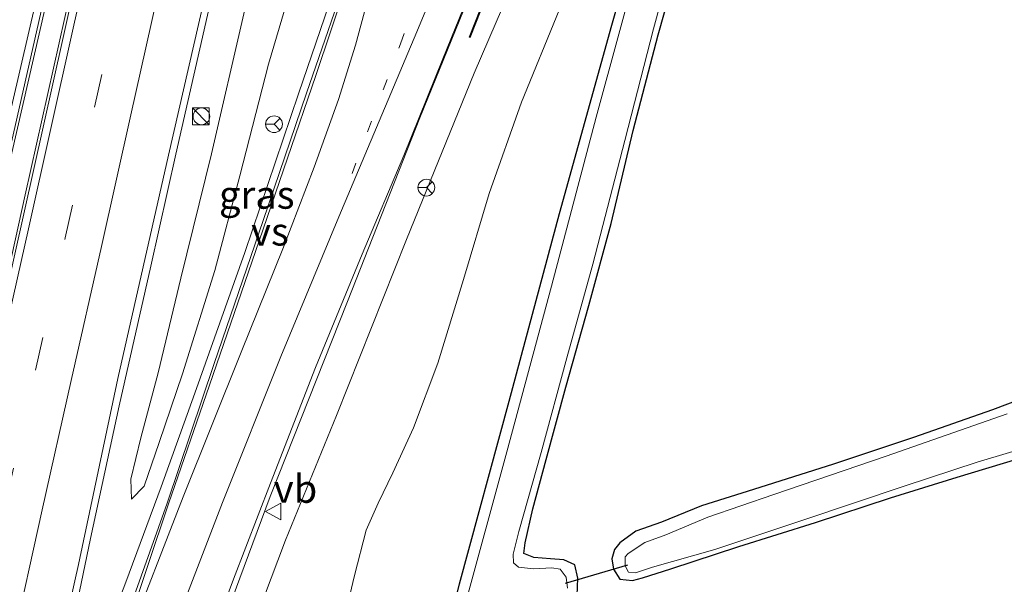
# Model space of a CAD drawing. Units: metres. Extents: x 89996 to 100004, y 462498 to 468751.
# Drawn here: x 91372 to 91460, y 465840 to 465890 of the extents above; entities that cross this region are included whole.
import ezdxf
from ezdxf.enums import TextEntityAlignment as Align

# ---------------------------------------------------------------- set-up
doc = ezdxf.new("R2010")
doc.units = ezdxf.units.M
doc.linetypes.add('VW-1-3_STREEP', pattern=[4, 1, -3])
doc.linetypes.add('VW-3-9_STREEP', pattern=[12, 3, -9])
doc.layers.get('0').update_dxf_attribs({"lineweight": 25})
for name, color, linetype, lineweight in [('B-ME-BV-GELEIDECONSTRUCTIE-GELEIDERAIL-L-B1', 213, 'BV-GELEIDERAIL', 18), ('B-ME-GW-INSTEEKWATERGANG-L-B1', 10, 'Continuous', 25), ('B-ME-GW-KRUINLIJN-L-B1', 93, 'Continuous', 18), ('B-ME-GW-TEENLIJN-L-B1', 93, 'Continuous', 18), ('B-ME-IE-GRASLAND-GV-B6', 93, 'Continuous', 18), ('B-ME-IE-GRONDWERKLIJN-GROND_INGERICHT-GV-B6', 253, 'Continuous', 18), ('B-ME-IE-INRICHTINGSELEMENT-S-B1', 253, 'Continuous', 18), ('B-ME-KW-DUIKER-L-B1', 10, 'Continuous', 25), ('B-ME-KW-GELUIDSWERING-GV-B6', 8, 'Continuous', 18), ('B-ME-KW-SCHERM-L-B1', 8, 'Continuous', 18), ('B-ME-OG-WATER-GV-B6', 153, 'Continuous', 18), ('B-ME-VH-VERH_SOORT-BITUMEN-GV-B6', 8, 'IE-TERREINAFSCHEIDING-NATUURLIJK-HOUTWAL', 18), ('B-ME-VW-MARKERING-13STREEP-045-L-B1', 255, 'VW-1-3_STREEP', 18), ('B-ME-VW-MARKERING-39STREEP-015-L-B1', 255, 'VW-3-9_STREEP', 18), ('B-ME-VW-MARKERING-STREEP-015-L-B1', 7, 'Continuous', 18), ('B-ME-VW-MARKERING-VERDRIJFSTRP-GV-B6', 7, 'Continuous', 18), ('B-ME-VW-MEUBILAIR_WEGMEUBILAIR-RONA-S-B1', 8, 'Continuous', 18), ('B-ME-VW-MEUBILAIR_WEGMEUBILAIR-VERKEERSBORD-S-B1', 8, 'Continuous', 18)]:
    doc.layers.add(name, color=color, linetype=linetype, lineweight=lineweight)
doc.styles.add('NLCS-ISO', font='NLCS-ISO.TTF')
doc.linetypes.add('BV-GELEIDERAIL', pattern='A,10,-3,[108,NLCS.SHX,S=1,R=0,X=0,Y=0],-3', length=16)
doc.linetypes.add('IE-TERREINAFSCHEIDING-NATUURLIJK-HOUTWAL', pattern='A,7,-1.5,[67,NLCS.SHX,S=0.75,R=45,X=0,Y=0],-1.5,7,-1.5,[70,NLCS.SHX,S=0.75,R=0,X=0,Y=0],-1.5', length=20)

# ---------------------------------------------------------------- blocks, each defined once
blk = doc.blocks.new('kast')
blk.add_line((-0.75, -0.75), (0.75, 0.75))
blk.add_lwpolyline([(-0.75, 0.75), (0.75, 0.75), (0.75, -0.75), (-0.75, -0.75)], close=True)
blk = doc.blocks.new('verkeersbord')
for p, q in [((0, 0.75), (-0.75, -0.625)), ((0.75, -0.625), (0, 0.75)), ((-0.75, -0.625), (0.75, -0.625))]:
    blk.add_line(p, q)
blk = doc.blocks.new('wegwijzer')
for q in [(-0.53, -0.53), (0, 0.75), (0.53, -0.53)]:
    blk.add_line((0, 0), q)
blk.add_circle((0, 0), 0.75)
blk = doc.blocks.new('dtb')
blk.add_circle((0, 0), 0.75)

msp = doc.modelspace()

# ---------------------------------------------------------------- linework, layer by layer
at = {"layer": 'B-ME-BV-GELEIDECONSTRUCTIE-GELEIDERAIL-L-B1'}
for points in [[(91325.6308, 465667.075, 5.6089), (91328.46, 465679.477, 5.622), (91333.132, 465700.08, 5.67), (91338.318, 465722.841, 5.667), (91342.221, 465740, 5.713), (91343.143, 465744.055, 5.724), (91347.662, 465763.833, 5.736), (91352.563, 465785.335, 5.742), (91358.408, 465811.044, 5.736), (91363.623, 465833.953, 5.73), (91368.819, 465856.739, 5.712), (91372.772, 465874.527, 5.712), (91376.307, 465890.403, 5.787), (91380.409, 465908.719, 5.824), (91384.763, 465928.301, 5.872), (91389.738, 465950.283, 5.872), (91392.5509, 465962.8322, 6.0362)], [(91321.4252, 465660.2959, 5.5608), (91323.2668, 465668.4655, 5.553), (91327.105, 465685.254, 5.562), (91331.184, 465703.172, 5.562), (91335.712, 465722.991, 5.628), (91339.57, 465740, 5.665), (91339.778, 465740.919, 5.667), (91344.207, 465760.187, 5.667), (91348.916, 465780.709, 5.67), (91352.894, 465797.949, 5.67), (91356.63, 465813.991, 5.628), (91361.045, 465832.96, 5.589), (91365.726, 465852.908, 5.541), (91369.942, 465871.267, 5.607), (91375.613, 465895.989, 5.745), (91380.456, 465917.011, 5.812), (91384.635, 465935.402, 5.881), (91390.618, 465961.4154, 5.9851)], [(91376.64, 465834.279, 5.408), (91378.625, 465843.742, 5.321), (91381.192, 465855.647, 5.324), (91384.006, 465868.123, 5.342), (91386.247, 465878.172, 5.417), (91388.93, 465889.96, 5.414), (91392.519, 465905.868, 5.369), (91396.048, 465921.364, 5.426), (91399.607, 465937.153, 5.559), (91403.778, 465955.299, 5.492), (91404.6234, 465959.431, 5.7278)], [(91388.963, 465832.096, 4.83), (91394.709, 465847.509, 4.64), (91401.626, 465864.986, 4.366), (91408.084, 465881.429, 4.083), (91413.756, 465895.384, 3.725), (91418.991, 465907.77, 3.472), (91420.846, 465912.382, 3.394), (91423.312, 465918.773, 3.207), (91425.825, 465925.955, 3), (91428.395, 465933.993, 2.762), (91431.35, 465943.233, 2.536), (91433.6359, 465950.5692, 2.478)], [(91418.479, 465949.686, 2.06), (91415.969, 465940.726, 2.762), (91414.137, 465934.38, 3.15), (91411.406, 465925.999, 3.526), (91409.25, 465919.318, 3.698), (91406.061, 465909.797, 3.885), (91401.916, 465897.285, 4.111), (91397.235, 465883.576, 4.466), (91392.432, 465869.353, 4.704), (91387.965, 465856.765, 4.857), (91384.932, 465848.391, 4.944), (91381.76, 465839.846, 5.113), (91380.14, 465835.562, 5.246), (91379.271, 465833.504, 5.351)]]:
    msp.add_polyline3d(points, dxfattribs=at)
at = {"layer": 'B-ME-GW-INSTEEKWATERGANG-L-B1'}
for points in [[(91441.495, 465948.229, -0.024), (91435.43, 465926.791, -0.255), (91430.108, 465906.756, -0.246), (91425.265, 465889.666, -0.08), (91420.58, 465872.823, -0.077), (91416.072, 465856.008, 0.004), (91411.621, 465839.656, 0.094), (91407.386, 465823.104, 0.073), (91403.87, 465807.851, 0.191), (91401.794, 465798.878, 0.134), (91399.001, 465786.283, 0.109), (91396.964, 465773.508, 0.103), (91395.431, 465761.147, 0.055), (91393.733, 465747.487, 0.055), (91393.038, 465740, 0.091), (91392.396, 465733.086, 0.124), (91391.313, 465720.645, 0.137), (91389.904, 465712.118, 0.115), (91389.399, 465704.176, 0.094), (91388.206, 465692.917, 0.091), (91387.153, 465682.481, 0.091), (91386.169, 465672.554, -0.092), (91385.125, 465662.918, -0.014), (91383.204, 465650.224, 0.061)], [(91422.172, 465838.653, -0.228), (91422.243, 465840.209, -0.228), (91421.963, 465841.403, -0.228), (91420.999, 465841.832, -0.228), (91419.787, 465841.926, -0.228), (91418.298, 465842.043, -0.228), (91417.403, 465842.41, -0.219), (91417.515, 465843.357, -0.219), (91418.223, 465846.407, -0.177), (91419.419, 465850.828, -0.177), (91421.155, 465857.317, -0.177), (91423.211, 465864.613, -0.195), (91425.214, 465871.962, -0.225), (91427.199, 465880.269, -0.27), (91429.431, 465888.858, -0.225), (91431.696, 465896.881, -0.261)], [(91465.841, 465857.719, 0.004), (91459.373, 465855.262, 0.004), (91452.301, 465852.798, 0.004), (91445.133, 465850.416, -0.002), (91437.97, 465848.152, -0.014), (91433.318, 465846.686, -0.05), (91429.744, 465845.222, -0.137), (91427.426, 465844.406, -0.153), (91425.998, 465843.362, -0.237), (91425.515, 465842.762, -0.285), (91425.283, 465841.927, -0.291), (91425.436, 465840.996, -0.291), (91425.988, 465840.114, -0.291), (91427.12, 465839.982, -0.288), (91428.042, 465840.239, -0.285), (91430.573, 465841.029, -0.225), (91436.641, 465843.042, -0.201), (91443.53, 465845.19, -0.198), (91450.228, 465847.397, -0.131), (91456.195, 465849.249, -0.083), (91461.637, 465850.878, -0.08)]]:
    msp.add_polyline3d(points, dxfattribs=at)
at = {"layer": 'B-ME-GW-KRUINLIJN-L-B1'}
for points in [[(91407.589, 465958.601, 4.843), (91402.546, 465936.612, 4.749), (91397.891, 465917.025, 4.701), (91393.706, 465898.849, 4.707), (91392.33, 465890.737, 4.607), (91389.441, 465878.191, 4.526), (91386.685, 465867.07, 4.496), (91384.662, 465858.586, 4.496), (91383.106, 465852.775, 4.496), (91382.219, 465849.063, 4.493), (91382.29, 465847.267, 4.385)], [(91428.765, 465929.502, 2.268), (91427.653, 465923.948, 2.322), (91426.091, 465917.554, 2.437), (91423.661, 465910.94, 2.605), (91420.645, 465903.534, 2.822), (91416.808, 465894.361, 2.822), (91412.972, 465885.414, 3.231), (91406.915, 465870.525, 3.319), (91400.644, 465854.771, 3.554), (91396.058, 465843.601, 3.861), (91394.087, 465838.384, 3.822)]]:
    msp.add_polyline3d(points, dxfattribs=at)
at = {"layer": 'B-ME-GW-TEENLIJN-L-B1'}
for points in [[(91382.29, 465847.267, 4.385), (91383.417, 465848.447, 4.077), (91384.758, 465852.362, 4.077), (91386.836, 465858.511, 3.828), (91389.742, 465867.737, 3.647), (91391.977, 465876.221, 3.466), (91394.547, 465886.218, 3.346), (91398.505, 465899.634, 3.03), (91401.29, 465911.475, 2.759), (91405.179, 465925.529, 2.361), (91409.095, 465938.385, 2.018), (91413.331, 465952.344, 1.561), (91414.664, 465956.324, 1.61)], [(91401.555, 465837.54, 0.486), (91402.249, 465840.434, 0.486), (91403.282, 465844.513, 0.516), (91404.362, 465846.931, 0.504), (91405.67, 465849.648, 0.299), (91407.543, 465853.654, 0.293), (91409.698, 465859.461, 0.245), (91412.013, 465866.937, 0.248), (91414.308, 465874.636, 0.233), (91417.185, 465882.823, 0.236), (91420.572, 465891.053, 0.167), (91424.735, 465900.476, 0.167), (91427.449, 465908.286, 0.167), (91430.372, 465918.21, 0.073), (91433.021, 465928.035, 0.025), (91435.573, 465938.444, 0.17), (91438.394, 465949.157, 0.221)]]:
    msp.add_polyline3d(points, dxfattribs=at)
at = {"layer": 'B-ME-IE-GRASLAND-GV-B6'}
for points in [[(91358.127, 465821.922, 4.894), (91363.629, 465845.18, 4.886), (91369.016, 465868.272, 4.918), (91371.686, 465879.885, 4.969), (91374.332, 465891.635, 4.987), (91377.009, 465903.438, 5.024), (91379.664, 465914.774, 5.058), (91382.472, 465926.857, 5.099), (91385.064, 465938.048, 5.144), (91387.709, 465949.582, 5.177), (91390.369, 465961.233, 5.197), (91392.784, 465963.003, 5.272), (91388.421, 465943.5, 5.125), (91382.286, 465916.253, 5.077), (91376.168, 465888.595, 5.014), (91370.905, 465865.075, 4.96), (91365.504, 465841.115, 4.951), (91360.67, 465819.969, 4.947)], [(91374.165, 465826.378, 4.722), (91377.533, 465841.429, 4.722), (91381.055, 465858.093, 4.716), (91385.596, 465878.083, 4.746), (91390.132, 465897.859, 4.791), (91394.816, 465918.015, 4.812), (91400.294, 465942.192, 4.884), (91404.209, 465959.553, 5.021)], [(91407.589, 465958.601, 4.843), (91414.664, 465956.324, 1.61), (91413.331, 465952.344, 1.561), (91409.095, 465938.385, 2.018), (91405.179, 465925.529, 2.361), (91401.29, 465911.475, 2.759), (91398.505, 465899.634, 3.03), (91394.547, 465886.218, 3.346), (91391.977, 465876.221, 3.466), (91389.742, 465867.737, 3.647), (91386.836, 465858.511, 3.828), (91384.758, 465852.362, 4.077), (91383.417, 465848.447, 4.077), (91382.29, 465847.267, 4.385), (91382.219, 465849.063, 4.493), (91383.106, 465852.775, 4.496), (91384.662, 465858.586, 4.496), (91386.685, 465867.07, 4.496), (91389.441, 465878.191, 4.526), (91392.33, 465890.737, 4.607), (91393.706, 465898.849, 4.707), (91397.891, 465917.025, 4.701), (91402.546, 465936.612, 4.749), (91407.589, 465958.601, 4.843)], [(91387.868, 465830.553, 4.249), (91391.404, 465840.112, 4.141), (91394.736, 465848.722, 4.005), (91398.746, 465859.077, 3.924), (91402.933, 465869.205, 3.734), (91406.662, 465878.033, 3.412), (91410.166, 465886.704, 3.307), (91413.068, 465893.912, 3.216), (91416.193, 465901.157, 3.012), (91419.332, 465908.74, 2.849), (91421.839, 465914.979, 2.687), (91424.381, 465921.787, 2.346), (91426.441, 465928.182, 2.208), (91428.626, 465935.506, 2.102), (91430.97, 465942.894, 1.819), (91433.371, 465950.648, 1.755), (91435.119, 465950.128, 1.815), (91431.091, 465937.317, 2.009), (91428.671, 465929.534, 2.346), (91425.446, 465920.363, 2.56), (91422.082, 465911.493, 2.831), (91418.574, 465903.261, 3.078), (91413.975, 465892.372, 3.195), (91412.504, 465888.638, 3.192)], [(91401.555, 465837.54, 0.486), (91402.249, 465840.434, 0.486), (91403.282, 465844.513, 0.516), (91404.362, 465846.931, 0.504), (91405.67, 465849.648, 0.299), (91407.543, 465853.654, 0.293), (91409.698, 465859.461, 0.245), (91412.013, 465866.937, 0.248), (91414.308, 465874.636, 0.233), (91417.185, 465882.823, 0.236), (91420.572, 465891.053, 0.167), (91424.735, 465900.476, 0.167), (91427.449, 465908.286, 0.167), (91430.372, 465918.21, 0.073), (91433.021, 465928.035, 0.025), (91435.573, 465938.444, 0.17), (91438.394, 465949.157, 0.221)], [(91438.394, 465949.157, 0.221), (91441.495, 465948.229, -0.024), (91435.43, 465926.791, -0.255), (91430.108, 465906.756, -0.246), (91425.265, 465889.666, -0.08), (91420.58, 465872.823, -0.077), (91416.072, 465856.008, 0.004), (91411.621, 465839.656, 0.094), (91407.386, 465823.104, 0.073)], [(91407.386, 465823.104, 0.073), (91411.621, 465839.656, 0.094), (91416.072, 465856.008, 0.004), (91420.58, 465872.823, -0.077), (91425.265, 465889.666, -0.08), (91430.108, 465906.756, -0.246), (91435.43, 465926.791, -0.255), (91441.495, 465948.229, -0.024)], [(91441.495, 465948.229, -0.024), (91441.978, 465948.194, -0.531), (91439.526, 465938.857, -0.531), (91435.773, 465925.373, -0.531), (91431.951, 465910.902, -0.531), (91427.848, 465896.043, -0.531), (91423.889, 465881.482, -0.531), (91419.875, 465866.346, -0.531), (91415.893, 465851.507, -0.531), (91412.059, 465837.53, -0.531)], [(91412.504, 465888.638, 3.192), (91412.597, 465888.603, 3.189), (91414.065, 465892.335, 3.177), (91418.666, 465903.219, 3.009), (91422.174, 465911.455, 2.786), (91425.54, 465920.331, 2.572), (91428.765, 465929.502, 2.268), (91427.653, 465923.948, 2.322), (91426.091, 465917.554, 2.437), (91423.661, 465910.94, 2.605), (91420.645, 465903.534, 2.822), (91416.808, 465894.361, 2.822), (91412.972, 465885.414, 3.231), (91406.915, 465870.525, 3.319), (91400.644, 465854.771, 3.554), (91396.058, 465843.601, 3.861), (91394.087, 465838.384, 3.822)], [(91421.306, 465839.324, -0.531), (91421.192, 465840.303, -0.531), (91420.672, 465841.024, -0.531), (91419.91, 465841.127, -0.531), (91418.278, 465841.048, -0.531), (91416.937, 465841.193, -0.531), (91416.488, 465841.587, -0.531), (91416.453, 465842.366, -0.531), (91416.963, 465844.386, -0.531), (91418.959, 465851.44, -0.531), (91421.25, 465859.928, -0.531), (91423.585, 465868.303, -0.531), (91426.436, 465879.391, -0.531), (91429.011, 465889.375, -0.531), (91431.945, 465900.183, -0.531)], [(91392.33, 465890.737, 4.607), (91389.441, 465878.191, 4.526), (91386.685, 465867.07, 4.496), (91384.662, 465858.586, 4.496), (91383.106, 465852.775, 4.496), (91382.219, 465849.063, 4.493), (91382.29, 465847.267, 4.385), (91383.417, 465848.447, 4.077), (91384.758, 465852.362, 4.077), (91386.836, 465858.511, 3.828), (91389.742, 465867.737, 3.647), (91391.977, 465876.221, 3.466), (91394.547, 465886.218, 3.346), (91398.505, 465899.634, 3.03)], [(91431.696, 465896.881, -0.261), (91429.431, 465888.858, -0.225), (91427.199, 465880.269, -0.27), (91425.214, 465871.962, -0.225), (91423.211, 465864.613, -0.195), (91421.155, 465857.317, -0.177), (91419.419, 465850.828, -0.177), (91418.223, 465846.407, -0.177), (91417.515, 465843.357, -0.219), (91417.403, 465842.41, -0.219), (91418.298, 465842.043, -0.228), (91419.787, 465841.926, -0.228), (91420.999, 465841.832, -0.228), (91421.963, 465841.403, -0.228), (91422.243, 465840.209, -0.228), (91422.172, 465838.653, -0.228)], [(91402.088, 465895.648, 3.373), (91397.954, 465883.627, 3.671), (91394.083, 465872.235, 3.828), (91389.694, 465859.422, 4.026), (91385.469, 465846.905, 4.171), (91380.827, 465833.844, 4.421)], [(91394.087, 465838.384, 3.822), (91396.058, 465843.601, 3.861), (91400.644, 465854.771, 3.554), (91406.915, 465870.525, 3.319), (91412.972, 465885.414, 3.231), (91416.808, 465894.361, 2.822)], [(91420.572, 465891.053, 0.167), (91417.185, 465882.823, 0.236), (91414.308, 465874.636, 0.233), (91412.013, 465866.937, 0.248), (91409.698, 465859.461, 0.245), (91407.543, 465853.654, 0.293), (91405.67, 465849.648, 0.299), (91404.362, 465846.931, 0.504), (91403.282, 465844.513, 0.516), (91402.249, 465840.434, 0.486), (91401.555, 465837.54, 0.486)], [(91461.637, 465850.878, -0.08), (91456.195, 465849.249, -0.083), (91450.228, 465847.397, -0.131), (91443.53, 465845.19, -0.198), (91436.641, 465843.042, -0.201), (91430.573, 465841.029, -0.225), (91428.042, 465840.239, -0.285), (91427.12, 465839.982, -0.288), (91425.988, 465840.114, -0.291), (91425.436, 465840.996, -0.291), (91425.283, 465841.927, -0.291), (91425.515, 465842.762, -0.285), (91425.998, 465843.362, -0.237), (91427.426, 465844.406, -0.153), (91429.744, 465845.222, -0.137), (91433.318, 465846.686, -0.05), (91437.97, 465848.152, -0.014), (91445.133, 465850.416, -0.002), (91452.301, 465852.798, 0.004), (91459.373, 465855.262, 0.004), (91465.841, 465857.719, 0.004)], [(91460.67, 465854.93, -0.531), (91449.84, 465851.128, -0.531), (91439.775, 465847.704, -0.531), (91433.869, 465845.655, -0.531), (91430.118, 465844.095, -0.531), (91428.239, 465843.409, -0.531), (91426.751, 465842.426, -0.531), (91426.466, 465842.128, -0.531), (91426.483, 465841.323, -0.531), (91426.775, 465840.747, -0.531), (91427.413, 465840.692, -0.531), (91428.914, 465841.201, -0.531), (91434.496, 465842.769, -0.531), (91442.381, 465845.383, -0.531), (91451.557, 465848.472, -0.531), (91457.983, 465850.586, -0.531), (91464.073, 465852.418, -0.531)]]:
    msp.add_polyline3d(points, dxfattribs=at)
at = {"layer": 'B-ME-IE-GRONDWERKLIJN-GROND_INGERICHT-GV-B6'}
for points in [[(91422.172, 465838.653, -0.228), (91422.243, 465840.209, -0.228), (91421.963, 465841.403, -0.228), (91420.999, 465841.832, -0.228), (91419.787, 465841.926, -0.228), (91418.298, 465842.043, -0.228), (91417.403, 465842.41, -0.219), (91417.515, 465843.357, -0.219), (91418.223, 465846.407, -0.177), (91419.419, 465850.828, -0.177), (91421.155, 465857.317, -0.177), (91423.211, 465864.613, -0.195), (91425.214, 465871.962, -0.225), (91427.199, 465880.269, -0.27), (91429.431, 465888.858, -0.225), (91431.696, 465896.881, -0.261)], [(91465.841, 465857.719, 0.004), (91459.373, 465855.262, 0.004), (91452.301, 465852.798, 0.004), (91445.133, 465850.416, -0.002), (91437.97, 465848.152, -0.014), (91433.318, 465846.686, -0.05), (91429.744, 465845.222, -0.137), (91427.426, 465844.406, -0.153), (91425.998, 465843.362, -0.237), (91425.515, 465842.762, -0.285), (91425.283, 465841.927, -0.291), (91425.436, 465840.996, -0.291), (91425.988, 465840.114, -0.291), (91427.12, 465839.982, -0.288), (91428.042, 465840.239, -0.285), (91430.573, 465841.029, -0.225), (91436.641, 465843.042, -0.201), (91443.53, 465845.19, -0.198), (91450.228, 465847.397, -0.131), (91456.195, 465849.249, -0.083), (91461.637, 465850.878, -0.08)]]:
    msp.add_polyline3d(points, dxfattribs=at)
at = {"layer": 'B-ME-KW-DUIKER-L-B1'}
msp.add_line((91426.687, 465841.358, -0.61), (91421.114, 465839.722, -0.583), dxfattribs=at)
at = {"layer": 'B-ME-KW-GELUIDSWERING-GV-B6'}
msp.add_polyline3d([(91435.119, 465950.128, 1.815), (91435.215, 465950.098, 1.815), (91431.189, 465937.286, 1.982), (91428.765, 465929.502, 2.268), (91425.54, 465920.331, 2.572), (91422.174, 465911.455, 2.786), (91418.666, 465903.219, 3.009), (91414.065, 465892.335, 3.177), (91412.597, 465888.603, 3.189), (91412.504, 465888.638, 3.192), (91413.975, 465892.372, 3.195), (91418.574, 465903.261, 3.078), (91422.082, 465911.493, 2.831), (91425.446, 465920.363, 2.56), (91428.671, 465929.534, 2.346), (91431.091, 465937.317, 2.009), (91435.119, 465950.128, 1.815)], dxfattribs=at)
at = {"layer": 'B-ME-KW-SCHERM-L-B1'}
msp.add_polyline3d([(91435.167, 465950.113, 3.711), (91431.141, 465937.299, 3.662), (91428.719, 465929.516, 3.662), (91425.494, 465920.345, 4.385), (91422.129, 465911.473, 4.598), (91418.62, 465903.239, 5.354), (91414.021, 465892.353, 5.634), (91412.551, 465888.619, 5.568)], dxfattribs=at)
at = {"layer": 'B-ME-OG-WATER-GV-B6'}
for points in [[(91412.059, 465837.53, -0.531), (91415.893, 465851.507, -0.531), (91419.875, 465866.346, -0.531), (91423.889, 465881.482, -0.531), (91427.848, 465896.043, -0.531), (91431.951, 465910.902, -0.531), (91435.773, 465925.373, -0.531), (91439.526, 465938.857, -0.531), (91441.978, 465948.194, -0.531), (91444.291, 465947.367, -0.531), (91441.484, 465937.191, -0.531), (91439.565, 465930.331, -0.531), (91438.819, 465927.367, -0.531), (91438.672, 465926.095, -0.531), (91439.766, 465924.67, -0.531), (91442.26, 465922.54, -0.531), (91445.592, 465919.658, -0.531)], [(91431.945, 465900.183, -0.531), (91429.011, 465889.375, -0.531), (91426.436, 465879.391, -0.531), (91423.585, 465868.303, -0.531), (91421.25, 465859.928, -0.531), (91418.959, 465851.44, -0.531), (91416.963, 465844.386, -0.531), (91416.453, 465842.366, -0.531), (91416.488, 465841.587, -0.531), (91416.937, 465841.193, -0.531), (91418.278, 465841.048, -0.531), (91419.91, 465841.127, -0.531), (91420.672, 465841.024, -0.531), (91421.192, 465840.303, -0.531), (91421.306, 465839.324, -0.531)], [(91464.073, 465852.418, -0.531), (91457.983, 465850.586, -0.531), (91451.557, 465848.472, -0.531), (91442.381, 465845.383, -0.531), (91434.496, 465842.769, -0.531), (91428.914, 465841.201, -0.531), (91427.413, 465840.692, -0.531), (91426.775, 465840.747, -0.531), (91426.483, 465841.323, -0.531), (91426.466, 465842.128, -0.531), (91426.751, 465842.426, -0.531), (91428.239, 465843.409, -0.531), (91430.118, 465844.095, -0.531), (91433.869, 465845.655, -0.531), (91439.775, 465847.704, -0.531), (91449.84, 465851.128, -0.531), (91460.67, 465854.93, -0.531)]]:
    msp.add_polyline3d(points, dxfattribs=at)
at = {"layer": 'B-ME-VH-VERH_SOORT-BITUMEN-GV-B6'}
for points in [[(91371.28, 465929.483, 4.874), (91373.776, 465940.306, 4.921), (91376.573, 465952.448, 4.963), (91379.157, 465963.707, 4.979), (91390.369, 465961.233, 5.197), (91387.709, 465949.582, 5.177), (91385.064, 465938.048, 5.144), (91382.472, 465926.857, 5.099), (91379.664, 465914.774, 5.058), (91377.009, 465903.438, 5.024), (91374.332, 465891.635, 4.987), (91371.686, 465879.885, 4.969)], [(91360.67, 465819.969, 4.947), (91365.504, 465841.115, 4.951), (91370.905, 465865.075, 4.96), (91376.168, 465888.595, 5.014), (91382.286, 465916.253, 5.077), (91388.421, 465943.5, 5.125), (91392.784, 465963.003, 5.272)], [(91392.784, 465963.003, 5.272), (91393.441, 465962.826, 5.272), (91396.663, 465961.902, 5.245), (91400.019, 465960.857, 5.163), (91404.209, 465959.553, 5.021), (91400.294, 465942.192, 4.884), (91394.816, 465918.015, 4.812), (91390.132, 465897.859, 4.791), (91385.596, 465878.083, 4.746), (91381.055, 465858.093, 4.716), (91377.533, 465841.429, 4.722), (91374.165, 465826.378, 4.722)], [(91380.827, 465833.844, 4.421), (91385.469, 465846.905, 4.171), (91389.694, 465859.422, 4.026), (91394.083, 465872.235, 3.828), (91397.954, 465883.627, 3.671), (91402.088, 465895.648, 3.373)], [(91413.068, 465893.912, 3.216), (91410.166, 465886.704, 3.307), (91406.662, 465878.033, 3.412), (91402.933, 465869.205, 3.734), (91398.746, 465859.077, 3.924), (91394.736, 465848.722, 4.005), (91391.404, 465840.112, 4.141), (91387.868, 465830.553, 4.249)]]:
    msp.add_polyline3d(points, dxfattribs=at)
at = {"layer": 'B-ME-VW-MARKERING-13STREEP-045-L-B1'}
msp.add_polyline3d([(91402.025, 465876.422, 3.578), (91406.356, 465888.035, 3.382), (91410.166, 465898.89, 3.222), (91413.943, 465910.186, 2.921), (91417.656, 465921.571, 2.699), (91421.011, 465932.431, 2.446), (91424.638, 465943.991, 2.051), (91427.284, 465952.506, 1.821)], dxfattribs=at)
at = {"layer": 'B-ME-VW-MARKERING-39STREEP-015-L-B1'}
msp.add_polyline3d([(91342.662, 465721.71, 4.8858), (91345.0387, 465732.1995, 4.842), (91347.3092, 465742.3205, 4.8624), (91349.8226, 465753.3117, 4.9002), (91354.3302, 465773.327, 4.9421), (91359.6748, 465796.7644, 4.8852), (91365.6436, 465823.0538, 4.9496), (91371.0701, 465847.1144, 4.9098), (91376.3463, 465870.6646, 4.9061), (91381.7305, 465894.7871, 4.9372), (91386.7169, 465917.1507, 5.0179), (91391.9395, 465940.4524, 5.0664), (91396.7066, 465961.8884, 5.1508)], dxfattribs=at)
at = {"layer": 'B-ME-VW-MARKERING-STREEP-015-L-B1'}
for points in [[(91339.3146, 465722.546, 4.8729), (91341.7073, 465732.9973, 4.9241), (91344.0372, 465743.2356, 4.9339), (91348.1202, 465761.1537, 4.9506), (91351.0964, 465774.1609, 4.9664), (91353.8489, 465786.1583, 4.975), (91356.439, 465797.6408, 4.9613), (91359.9007, 465812.9204, 4.9728), (91363.0857, 465827.0613, 5.0128), (91365.956, 465839.7595, 5.0377), (91367.7643, 465847.8572, 4.9773), (91371.0304, 465862.4459, 4.9979), (91373.0657, 465871.4927, 4.9714), (91377.0086, 465889.1595, 5.0557), (91380.9281, 465906.8155, 5.0571), (91383.4075, 465917.9259, 5.0909), (91386.1817, 465930.3767, 5.1213), (91388.626, 465941.1785, 5.1501), (91391.379, 465953.629, 5.1979), (91393.4307, 465962.8288, 5.2189)], [(91389.7581, 465961.3678, 5.198), (91387.099, 465949.8, 5.178), (91384.412, 465938.163, 5.143), (91381.811, 465926.833, 5.102), (91379.026, 465914.861, 5.065), (91376.408, 465903.468, 5.026), (91373.681, 465891.686, 4.978), (91370.98, 465879.959, 4.973), (91368.312, 465868.402, 4.913), (91362.985, 465845.306, 4.88), (91357.577, 465821.944, 4.893), (91352.225, 465798.712, 4.922), (91346.867, 465775.559, 4.913), (91341.633, 465752.814, 4.879), (91336.126, 465728.928, 4.865), (91330.917, 465706.123, 4.819), (91325.495, 465682.395, 4.843), (91320.3505, 465659.8253, 4.821)], [(91346.0349, 465720.8517, 4.8193), (91348.4935, 465731.3838, 4.7716), (91350.7206, 465741.4756, 4.7826), (91353.2953, 465752.6715, 4.7913), (91357.8739, 465773.097, 4.8296), (91360.0364, 465782.5987, 4.8157), (91363.023, 465796.0272, 4.8035), (91365.7748, 465808.3303, 4.8469), (91368.9375, 465822.378, 4.8571), (91371.6262, 465834.2786, 4.8505), (91374.2972, 465846.3182, 4.8386), (91376.8951, 465857.9021, 4.8314), (91379.5953, 465869.897, 4.8356), (91382.2202, 465881.694, 4.8532), (91384.9676, 465893.9906, 4.8508), (91387.4319, 465905.0871, 4.8995), (91389.9704, 465916.4508, 4.9423), (91392.6976, 465928.7139, 4.9602), (91395.2338, 465939.988, 4.9915), (91397.9199, 465951.9634, 5.0372), (91399.8986, 465960.8945, 5.0653)], [(91369.678, 465788.6262, 4.6265), (91373.823, 465801.329, 4.592), (91378.086, 465813.918, 4.505), (91381.662, 465823.984, 4.433), (91385.494, 465834.19, 4.207), (91390.418, 465846.981, 4.156), (91395.658, 465860.038, 3.876), (91400.84, 465872.539, 3.638), (91407.823, 465889.107, 3.409), (91414.206, 465904.49, 2.948), (91418.443, 465914.754, 2.659), (91420.616, 465920.205, 2.578), (91422.009, 465924.258, 2.482), (91423.915, 465929.765, 2.388), (91425.675, 465935.45, 2.136), (91427.951, 465942.945, 1.988), (91430.57, 465951.531, 1.694)]]:
    msp.add_polyline3d(points, dxfattribs=at)
at = {"layer": 'B-ME-VW-MARKERING-VERDRIJFSTRP-GV-B6'}
msp.add_polyline3d([(91381.737, 465834.177, 4.345), (91377.539, 465822.868, 4.544), (91381.922, 465835.898, 4.291), (91385.609, 465846.865, 4.24), (91389.255, 465857.488, 4.071), (91393.701, 465870.397, 3.906), (91398.782, 465885.205, 3.614), (91404.266, 465901.582, 3.292), (91410.386, 465920.053, 2.852), (91408.544, 465912.531, 3.033), (91407.154, 465906.743, 3.111), (91405.484, 465900.108, 3.295), (91403.843, 465893.577, 3.436), (91402.346, 465887.931, 3.548), (91400.827, 465883.066, 3.623), (91398.65, 465877, 3.749), (91395.876, 465869.835, 3.831), (91392.103, 465860.451, 3.999), (91386.919, 465847.5, 4.135), (91381.737, 465834.177, 4.345)], dxfattribs=at)

# ---------------------------------------------------------------- block references
at = {"layer": 'B-ME-IE-INRICHTINGSELEMENT-S-B1', "rotation": 90}
for name, p in [('kast', (91388.489, 465881.546, 4.635)), ('dtb', (91388.539, 465881.546, 4.635))]:
    msp.add_blockref(name, p, dxfattribs=at)
at = {"layer": 'B-ME-VW-MEUBILAIR_WEGMEUBILAIR-RONA-S-B1', "rotation": 90}
for p in [(91395.042, 465880.84, 3.548), (91408.679, 465875.167, 3.21)]:
    msp.add_blockref('wegwijzer', p, dxfattribs=at)
at = {"layer": 'B-ME-VW-MEUBILAIR_WEGMEUBILAIR-VERKEERSBORD-S-B1', "rotation": 90}
msp.add_blockref('verkeersbord', (91395.0226, 465846.1702, 3.8173), dxfattribs=at)

# ---------------------------------------------------------------- texts
at = {"layer": 'B-ME-IE-GRASLAND-GV-B6', "ltscale": 0.2, "style": 'NLCS-ISO'}
msp.add_text('gras', height=2.5, dxfattribs=at).set_placement((91393.4965, 465874.526), align=Align.MIDDLE_CENTER)
at = {"layer": 'B-ME-VW-MARKERING-VERDRIJFSTRP-GV-B6', "ltscale": 0.2, "style": 'NLCS-ISO'}
msp.add_text('vs', height=2.5, dxfattribs=at).set_placement((91394.6791, 465871.2328), align=Align.MIDDLE_CENTER)
at = {"layer": 'B-ME-VW-MEUBILAIR_WEGMEUBILAIR-VERKEERSBORD-S-B1', "ltscale": 0.2, "style": 'NLCS-ISO'}
msp.add_text('vb', height=2.5, dxfattribs=at).set_placement((91395.0226, 465846.1702, 3.8173), align=Align.BOTTOM_LEFT)

doc.saveas('drawing.dxf')
